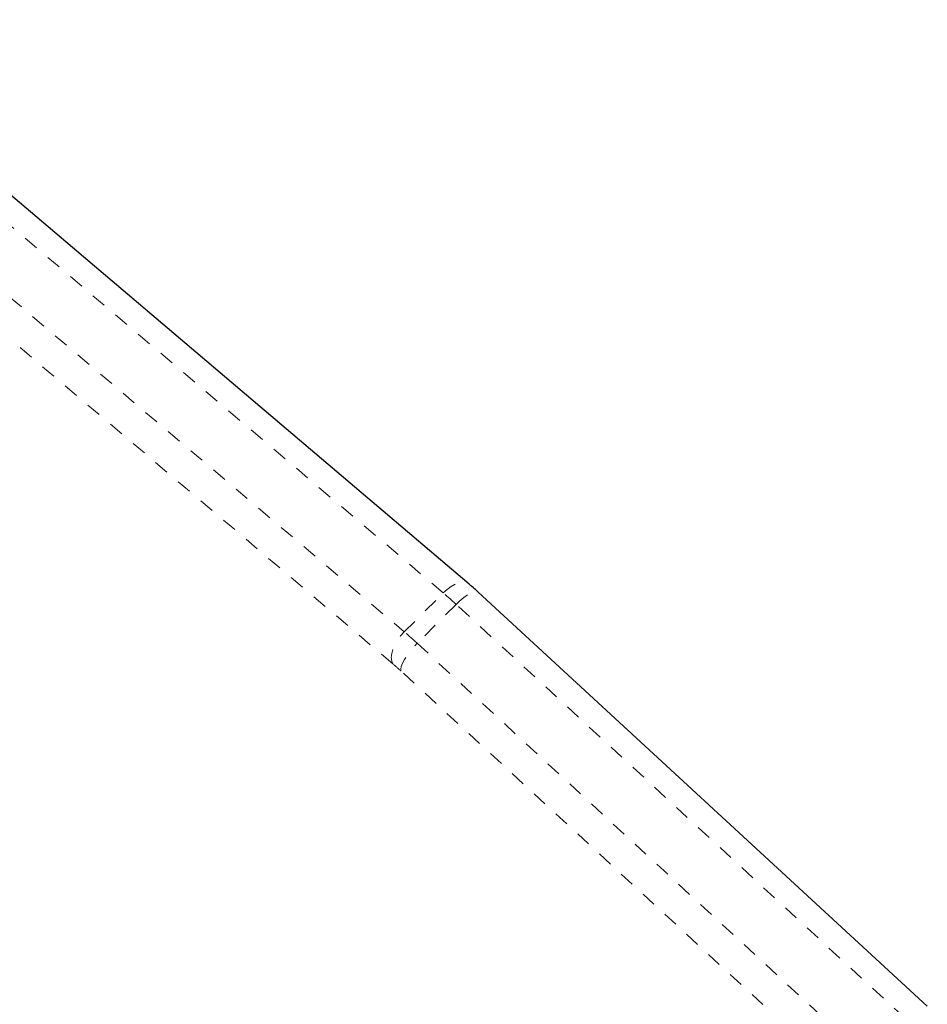
# Model space of a CAD drawing. Extents: x 1032 to 1722, y 1931 to 2652.
# Drawn here: x 1211 to 1218, y 2274 to 2280 of the extents above; entities that cross this region are included whole.
import ezdxf

# ---------------------------------------------------------------- set-up
doc = ezdxf.new("R2010")
doc.units = 0
doc.header["$LTSCALE"] = 0.125
doc.header["$MEASUREMENT"] = 0
doc.linetypes.add('PHANTOM', pattern=[0.5, 0.25, -0.05, 0.05, -0.05, 0.05, -0.05])
doc.layers.get('0').update_dxf_attribs({"linetype": 'CONTINUOUS'})

msp = doc.modelspace()

# ---------------------------------------------------------------- linework, layer by layer
at = {"color": 0, "linetype": 'Continuous', "lineweight": 25}
for p, q in [((1214.4528, 2276.4403), (1209.9623, 2280.2507)), ((1217.5437, 2273.593), (1214.513, 2276.3869))]:
    msp.add_line(p, q, dxfattribs=at)
at = {"color": 0, "linetype": 'PHANTOM', "lineweight": 18}
for p, q in [((1214.2769, 2276.3819), (1209.7863, 2280.1924)), ((1209.5235, 2279.9296), (1214.0141, 2276.1191)), ((1213.9373, 2275.9031), (1209.4467, 2279.7136)), ((1214.0141, 2276.1191), (1214.2769, 2276.3819)), ((1214.364, 2276.3047), (1214.1011, 2276.0419)), ((1217.3946, 2273.5108), (1214.364, 2276.3047)), ((1214.1011, 2276.0419), (1217.1318, 2273.248)), ((1217.0224, 2273.061), (1213.9917, 2275.8548))]:
    msp.add_line(p, q, dxfattribs=at)
at = {"color": 0, "linetype": 'PHANTOM', "lineweight": 18, "flags": 128}
for points in [[(1214.2769, 2276.3819), (1214.3036, 2276.4059), (1214.3313, 2276.4258), (1214.3591, 2276.4407), (1214.3858, 2276.4501), (1214.4104, 2276.4536), (1214.432, 2276.4511), (1214.4497, 2276.4427), (1214.4528, 2276.4403)], [(1214.364, 2276.3047), (1214.39, 2276.3293), (1214.4159, 2276.3508), (1214.4407, 2276.3683), (1214.4633, 2276.3813), (1214.483, 2276.3892), (1214.4989, 2276.3918), (1214.5105, 2276.3888), (1214.513, 2276.3869)], [(1213.9373, 2275.9031), (1213.9291, 2275.9221), (1213.9264, 2275.9455), (1213.9291, 2275.9722), (1213.9371, 2276.0014), (1213.9503, 2276.0318), (1213.9679, 2276.0624), (1213.9895, 2276.0918), (1214.0141, 2276.1191)], [(1213.9917, 2275.8548), (1213.99, 2275.8682), (1213.9933, 2275.8861), (1214.0017, 2275.9079), (1214.0147, 2275.9327), (1214.0318, 2275.9595), (1214.0525, 2275.9874), (1214.0759, 2276.0152), (1214.1011, 2276.0419)]]:
    msp.add_lwpolyline(points, dxfattribs=at)
at = {"color": 0, "linetype": 'PHANTOM', "lineweight": 18}
for centre, radius in [((1212.4316, 2274.213), 2.8476), ((1212.1688, 2273.9502), 2.8476), ((1212.784, 2274.5475), 1.7798)]:
    msp.add_arc(centre, radius, 47.26778, 49.60983, dxfattribs=at)
at = {"color": 0, "linetype": 'Continuous', "lineweight": 25}
msp.add_open_spline([(1214.513, 2276.3869), (1214.5047, 2276.3946), (1214.4842, 2276.4133), (1214.4645, 2276.4302), (1214.4528, 2276.4403)], degree=3, knots=[0, 0, 0, 0, 0.40715, 1, 1, 1, 1], dxfattribs=at)

doc.saveas('drawing.dxf')
